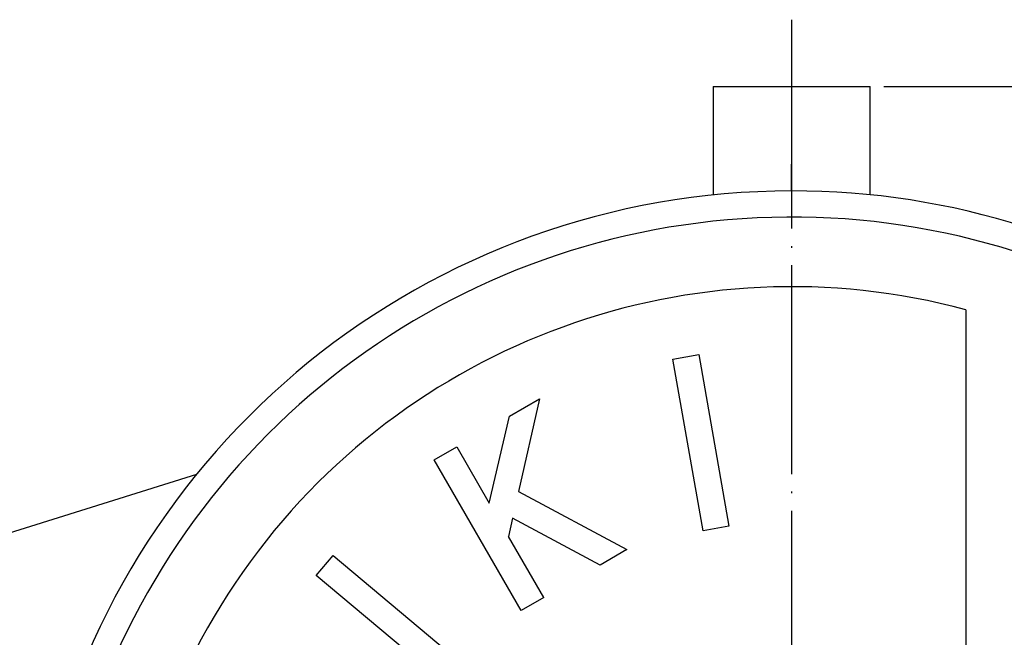
# Model space of a CAD drawing. Units: millimetres. Extents: x -118 to 113, y -120 to 168.
# Drawn here: x -47 to 9, y 88 to 124 of the extents above; entities that cross this region are included whole.
import ezdxf

# ---------------------------------------------------------------- set-up
doc = ezdxf.new("R2010")
doc.units = ezdxf.units.MM
doc.linetypes.add('DASH_CENTER', pattern=[14, 11, -1, 1, -1])
doc.linetypes.add('DOT_CENTER', pattern=[14, 12, -1, 0, -1])
doc.layers.add('1', color=7, linetype='Continuous')
doc.styles.add('CONVERTER_12', font='txt.shx', dxfattribs={"width": 0.9})
doc.dimstyles.new('ME10_DIM_13', dxfattribs={"dimtxt": 3, "dimasz": 2.1, "dimexe": 0.7, "dimexo": 0.8, "dimgap": 1, "dimtad": 1, "dimdec": 3, "dimdsep": 46, "dimtxsty": 'CONVERTER_12', "dimblk1": 'OPEN30', "dimblk2": 'OPEN30', "dimsah": 1, "dimcen": 0.09, "dimclrd": 2, "dimclre": 2, "dimclrt": 2, "dimadec": 0, "dimazin": 0, "dimtfac": 1, "dimtdec": 4, "dimtix": 1, "dimtmove": 0, "dimatfit": 3, "dimfxl": 1, "dimtolj": 1, "dimtzin": 0, "dimarcsym": 0})

# ---------------------------------------------------------------- blocks, each defined once
blk = doc.blocks.new('*D5')
at = {"layer": '1', "color": 2, "linetype": 'Continuous'}
for p, q in [((2.341, 120.127), (102.741, 120.127)), ((102.041, 20.127), (102.041, 120.127)), ((2.341, 20.127), (102.741, 20.127))]:
    blk.add_line(p, q, dxfattribs=at)
at = {"layer": '1', "color": 2}
for p, q in [((102.041, 120.127), (101.479, 118.027)), ((102.041, 120.127), (102.604, 118.027)), ((102.041, 20.127), (101.479, 22.227)), ((102.041, 20.127), (102.604, 22.227))]:
    blk.add_line(p, q, dxfattribs=at)
at = {"layer": '1', "color": 2, "insert": (101.041, 66.977), "char_height": 3, "attachment_point": 7, "rotation": 90, "line_spacing_factor": 0.60024, "style": 'CONVERTER_12'}
blk.add_mtext('100', dxfattribs=at)
blk = doc.blocks.new('_OPEN30')
at = {"color": 0, "linetype": 'ByBlock', "lineweight": -2}
for p, q in [((-1, 0.267949), (0, 0)), ((0, 0), (-1, -0.267949)), ((0, 0), (-1, 0))]:
    blk.add_line(p, q, dxfattribs=at)

msp = doc.modelspace()

# ---------------------------------------------------------------- linework, layer by layer
at = {"layer": '1', "color": 2, "linetype": 'DOT_CENTER'}
msp.add_line((-2.9587, 123.9628), (-2.9587, 14.1555), dxfattribs=at)
at = {"layer": '1', "color": 7, "linetype": 'Continuous'}
for p, q in [((-7.4587, 120.1272), (1.5413, 120.1272)), ((-7.4587, 120.1272), (-7.4587, 113.8965)), ((1.5413, 113.8965), (1.5413, 120.1272)), ((7.0413, 107.3058), (7.0413, 32.9486)), ((-9.775, 104.4653), (-8.2978, 104.7257)), ((-8.2978, 104.7257), (-6.5613, 94.8777)), ((-8.0385, 94.6172), (-9.775, 104.4653)), ((-19.1597, 101.1881), (-17.4276, 102.1881)), ((-17.4276, 102.1881), (-18.6349, 96.8613)), ((-20.3224, 96.2019), (-19.1597, 101.1881)), ((-23.4898, 98.6881), (-22.1908, 99.4381)), ((-22.1908, 99.4381), (-20.3224, 96.2019)), ((-18.4898, 90.0279), (-23.4898, 98.6881)), ((-37.1269, 97.8497), (-83.5098, 83.28)), ((-18.6349, 96.8613), (-12.4276, 93.5279)), ((-18.9789, 95.3434), (-19.2179, 94.2889)), ((-13.9555, 92.6457), (-18.9789, 95.3434)), ((-6.5613, 94.8777), (-8.0385, 94.6172)), ((-17.1908, 90.7779), (-19.2179, 94.2889)), ((-12.4276, 93.5279), (-13.9555, 92.6457)), ((-30.2524, 92.0503), (-29.2882, 93.1993)), ((-29.2882, 93.1993), (-21.6277, 86.7714)), ((-22.5919, 85.6224), (-30.2524, 92.0503)), ((-17.1908, 90.7779), (-18.4898, 90.0279))]:
    msp.add_line(p, q, dxfattribs=at)
at = {"layer": '1', "color": 2, "linetype": 'DASH_CENTER'}
msp.add_line((-2.9587, 114.1272), (-2.9587, 115.6616), dxfattribs=at)
at = {"layer": '1', "color": 7, "linetype": 'Continuous'}
for centre, radius, start, end in [((-2.9587, 70.1272), 44, 90, 168.14414), ((-2.829, 70.6517), 43.4757, 19.44832, 90.17096), ((-2.9587, 70.1272), 42.5, 22.45902, 165.19349), ((-2.9587, 70.1272), 38.5, 74.94535, 285.05465)]:
    msp.add_arc(centre, radius, start, end, dxfattribs=at)

# ---------------------------------------------------------------- dimensions: what is measured, and where the dimension line sits
at = {"layer": '1'}
dim = msp.add_linear_dim(base=(102.0413, 20.1272), p1=(1.5413, 120.1272), p2=(1.5413, 20.1272), angle=90, dimstyle='ME10_DIM_13', dxfattribs=at)
dim.commit()
dim.dimension.update_dxf_attribs({"geometry": '*D5', "text_midpoint": (99.5413, 70.1272), "text_rotation": 90})

doc.saveas('drawing.dxf')
